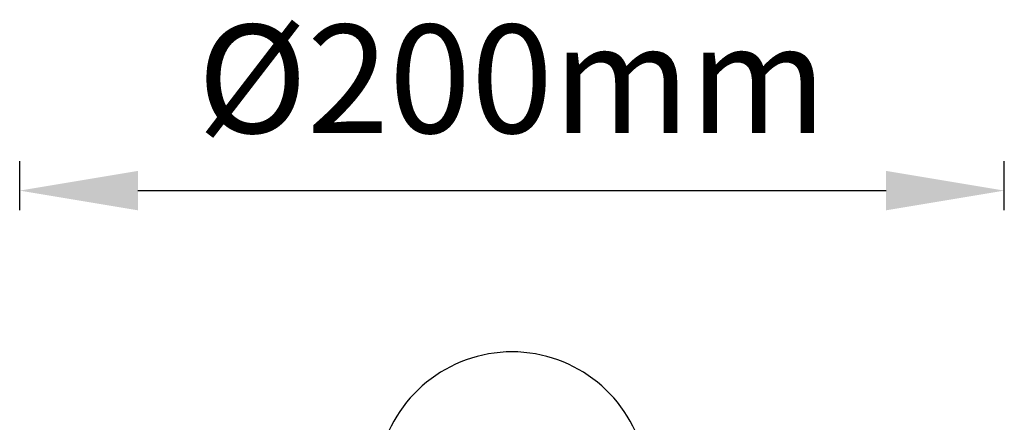
# Model space of a CAD drawing. Units: millimetres. Extents: x 20542 to 24956, y -32371 to -31053.
# Drawn here: x 21612 to 21812, y -31135 to -31053 of the extents above; entities that cross this region are included whole.
import ezdxf

# ---------------------------------------------------------------- set-up
doc = ezdxf.new("R2010")
doc.units = ezdxf.units.MM
doc.layers.add('62575_01_01_BL25', color=7, linetype='Continuous')
doc.styles.get("Standard").update_dxf_attribs({"font": 'arial.ttf'})
doc.dimstyles.new('A0', dxfattribs={"dimtxt": 22, "dimasz": 24, "dimexe": 6, "dimexo": 6, "dimgap": 8, "dimtad": 2, "dimtih": 1, "dimtoh": 1, "dimdec": 0, "dimdsep": 46, "dimtxsty": 'Standard', "dimcen": 0, "dimadec": 0, "dimazin": 0, "dimtfac": 1, "dimtdec": 0, "dimtmove": 0, "dimatfit": 0, "dimfxl": 0, "dimarcsym": 0})

# ---------------------------------------------------------------- blocks, each defined once
blk = doc.blocks.new('*D86')
at = {"color": 0, "lineweight": -2}
for p, q in [((21611.89, -31091.85), (21611.89, -31081.85)), ((21811.89, -31091.85), (21811.89, -31081.85)), ((21635.89, -31087.85), (21787.89, -31087.85))]:
    blk.add_line(p, q, dxfattribs=at)
at = {"color": 0}
for points in [[(21635.89, -31083.85), (21635.89, -31091.85), (21611.89, -31087.85)], [(21787.89, -31083.85), (21787.89, -31091.85), (21811.89, -31087.85)]]:
    blk.add_solid(points, dxfattribs=at)
at = {"layer": 'Defpoints', "color": 0}
for p in [(21811.89, -31087.85), (21611.89, -31097.85), (21811.89, -31097.85)]:
    blk.add_point(p, dxfattribs=at)
at = {"color": 0, "insert": (21711.89, -31068), "char_height": 22, "attachment_point": 5}
blk.add_mtext('%%c200mm', dxfattribs=at)

msp = doc.modelspace()

# ---------------------------------------------------------------- linework, layer by layer
at = {"layer": '62575_01_01_BL25', "color": 7, "linetype": 'Continuous'}
msp.add_arc((21711.89, -31148.1), 27.5, 293.5792, 246.4208, dxfattribs=at)

# ---------------------------------------------------------------- dimensions: what is measured, and where the dimension line sits
dim = msp.add_linear_dim(base=(21811.89, -31087.85), p1=(21611.89, -31097.85), p2=(21811.89, -31097.85), text='%%c<>', dimstyle='A0', override={"dimpost": 'mm'})
dim.commit()
dim.dimension.update_dxf_attribs({"geometry": '*D86', "text_midpoint": (21711.89, -31068)})

doc.saveas('drawing.dxf')
